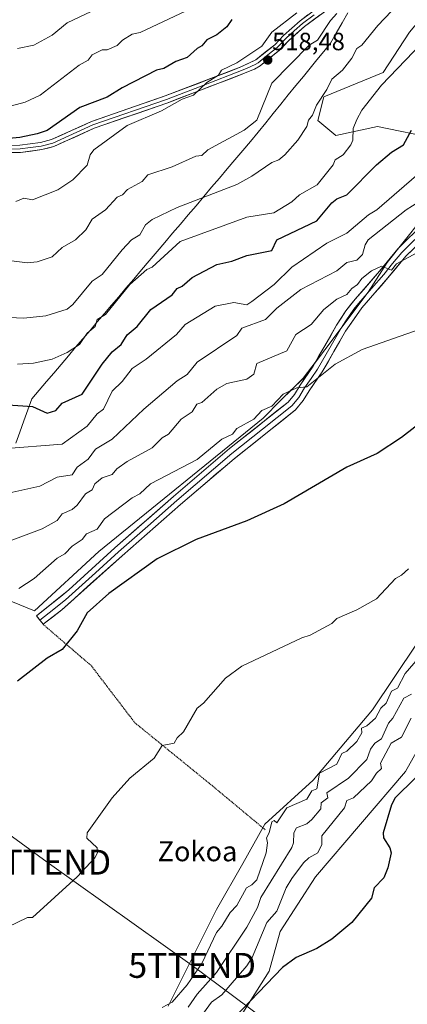
# Model space of a CAD drawing. Units: metres. Extents: x 610599 to 614041, y 4745515 to 4747884.
# Drawn here: x 612600 to 612755, y 4745936 to 4746331 of the extents above; entities that cross this region are included whole.
import ezdxf
from ezdxf.enums import TextEntityAlignment as Align

# ---------------------------------------------------------------- set-up
doc = ezdxf.new("R2010")
doc.units = ezdxf.units.M
doc.header["$MEASUREMENT"] = 0
doc.linetypes.add('TRAZOS', pattern=[0.75, 0.5, -0.25])
doc.layers.get('0').update_dxf_attribs({"lineweight": 5})
for name, color, linetype, lineweight in [('Alambrada', 19, 'TRAZOS', 0), ('Carátula', 7, 'Continuous', 5), ('Cultivos herbáceos CxS', 92, 'Continuous', 0), ('Curva de nivel maestra', 36, 'Continuous', 30), ('Curva de nivel normal', 36, 'Continuous', 0), ('Entidad de ámbito territorial', 19, 'Continuous', 0), ('Entidad de ámbito territorial CxS', 92, 'Continuous', 0), ('Layer 0', 7, 'Continuous', 0), ('Pastizal CxS', 92, 'Continuous', 0), ('Punto de cota en terreno', 7, 'Continuous', 0), ('Rótulo de punto de cota en terreno', 19, 'Continuous', 0), ('Tendido', 6, 'Continuous', 0), ('Texto cartográfico', 19, 'Continuous', 0), ('Torre de tendido puntual', 7, 'Continuous', 0)]:
    doc.layers.add(name, color=color, linetype=linetype, lineweight=lineweight)
doc.styles.add('Arial', font='txt', dxfattribs={"height": 0.2})

# ---------------------------------------------------------------- blocks, each defined once
blk = doc.blocks.new('*U154')
at = {"layer": 'Pastizal CxS', "color": 92, "linetype": 'Continuous', "lineweight": 0}
for points in [[(612659.5293, 4745935.0533, 461.2438), (612678.9043, 4745973.8015, 465.6887), (612689.4723, 4745992.2949, 466.8329), (612698.2791, 4746008.1463, 464.6683), (612717.6537, 4746025.7587, 463.7856), (612741.4315, 4746053.9391, 463.8771), (612759.0449, 4746080.3585, 464.5489), (612767.8521, 4746104.1355, 464.5803), (612778.0587, 4746132.8403, 467.0446), (612783.7043, 4746142.8835, 467.4361), (612788.7381, 4746154.1917, 468.1474), (612812.6613, 4746175.2955, 468.5846), (612845.1935, 4746216.7213, 470.4621), (612851.5159, 4746240.6341, 474.7809), (612835.6647, 4746248.5601, 478.8008), (612822.5315, 4746259.1973, 482.633), (612818.2327, 4746265.1101, 484.6294), (612814.6791, 4746271.6277, 486.967), (612849.0195, 4746299.6919, 487.6663), (612849.9461, 4746316.1713, 490.7842), (612815.0097, 4746347.8849, 500.8956)], [(612770.8037, 4746343.3759, 505.7916), (612756.3123, 4746325.8339, 505.5637), (612745.6717, 4746309.7237, 504.5983), (612721.8877, 4746299.9735, 508.6965), (612719.4937, 4746290.3955, 508.0191), (612726.6763, 4746284.4103, 505.8619), (612743.4365, 4746288.0005, 502.3902), (612766.8303, 4746283.2367, 495.664), (612775.1851, 4746276.3679, 491.3974), (612774.5621, 4746267.6503, 488.6073), (612747.3595, 4746233.4011, 484.3931), (612739.6447, 4746221.5541, 482.5554), (612722.2869, 4746198.4113, 480.4834), (612713.5939, 4746186.9835, 479.8326), (612704.6297, 4746178.1995, 479.1408), (612697.5727, 4746170.9693, 478.9084), (612631.7987, 4746117.4433, 476.6715), (612606.0181, 4746093.7173, 476.4436), (612564.6917, 4746110.5243, 482.6748)], [(612963.0009, 4746331.1719, 448.7345), (612950.0347, 4746318.9691, 448.9598), (612931.7297, 4746308.2915, 451.531), (612909.7677, 4746271.3375, 449.3315), (612885.7189, 4746239.8927, 453.148), (612857.8365, 4746178.3209, 452.0171), (612812.7653, 4746136.7187, 452.8825), (612799.5551, 4746113.8223, 452.3055), (612786.3447, 4746085.6417, 450.9998), (612754.6405, 4746029.2809, 450.0464), (612718.5333, 4745987.0107, 451.6886), (612704.4427, 4745964.9949, 451.0182), (612700.0391, 4745949.1433, 449.8434), (612678.9029, 4745915.6791, 448.5803)]]:
    blk.add_polyline3d(points, dxfattribs=at)
blk = doc.blocks.new('*U190')
at = {"layer": 'Curva de nivel normal', "color": 36, "linetype": 'Continuous', "lineweight": 0}
blk.add_polyline3d([(612671.26, 4746336.61, 530), (612648.25, 4746325.77, 530), (612645.09, 4746325.08, 530), (612641.17, 4746322.61, 530), (612639.09, 4746320.52, 530), (612635.09, 4746318.82, 530), (612633.09, 4746318.81, 530), (612629.09, 4746316.74, 530), (612627.51, 4746314.61, 530), (612623.92, 4746312.61, 530), (612608.25, 4746300.61, 530), (612602.23, 4746297.75, 530), (612596.78, 4746296.3, 530)], dxfattribs=at)
blk = doc.blocks.new('*U195')
at = {"layer": 'Curva de nivel normal', "color": 36, "linetype": 'Continuous', "lineweight": 0}
blk.add_polyline3d([(612628.61, 4746334.13, 535), (612619.09, 4746329.58, 535), (612613.09, 4746324.7, 535), (612605.64, 4746320.61, 535), (612599.09, 4746319.39, 535)], dxfattribs=at)
blk = doc.blocks.new('*U202')
at = {"layer": 'Curva de nivel normal', "color": 36, "linetype": 'Continuous', "lineweight": 0}
blk.add_polyline3d([(612591.22, 4746234.74, 515), (612603.09, 4746233.32, 515), (612607.09, 4746233.77, 515), (612613.09, 4746235.69, 515), (612617.09, 4746239.51, 515), (612622.4, 4746242.61, 515), (612626.53, 4746246.61, 515), (612629.09, 4746250.84, 515), (612634.48, 4746254.61, 515), (612639.09, 4746259.62, 515), (612641.2, 4746260.61, 515), (612643.2, 4746262.72, 515), (612649.09, 4746266, 515), (612651.37, 4746268.61, 515), (612661.09, 4746271.85, 515), (612670.62, 4746276.14, 515), (612673.09, 4746276.35, 515), (612675.47, 4746278.61, 515), (612690.05, 4746286.61, 515), (612695.09, 4746290.61, 515), (612701.09, 4746305.44, 515), (612716.1, 4746320.61, 515), (612719.36, 4746322.61, 515), (612724.59, 4746330.61, 515), (612727.09, 4746333.41, 515)], dxfattribs=at)
blk = doc.blocks.new('*U205')
at = {"layer": 'Curva de nivel normal', "color": 36, "linetype": 'Continuous', "lineweight": 0}
blk.add_polyline3d([(612595.84, 4746211.36, 510), (612601.64, 4746211.16, 510), (612610.52, 4746212.04, 510), (612619.09, 4746214.78, 510), (612621.31, 4746216.61, 510), (612629.09, 4746225.97, 510), (612633.09, 4746228.61, 510), (612641.09, 4746238.61, 510), (612644.8, 4746242.61, 510), (612648.15, 4746244.61, 510), (612650.38, 4746248.61, 510), (612653.09, 4746250.72, 510), (612663.09, 4746255.57, 510), (612687.09, 4746264.74, 510), (612693.09, 4746268.04, 510), (612701.09, 4746273.64, 510), (612703.93, 4746274.61, 510), (612706.29, 4746276.61, 510), (612711.49, 4746282.61, 510), (612715.09, 4746288.05, 510), (612715.73, 4746290.61, 510), (612717.36, 4746292.61, 510), (612718.96, 4746296.61, 510), (612723.09, 4746302.86, 510), (612725.09, 4746307.09, 510), (612729.37, 4746310.61, 510), (612733.09, 4746315.46, 510), (612735.09, 4746319.36, 510), (612737.09, 4746320.72, 510), (612743.55, 4746328.61, 510), (612749.09, 4746334.25, 510)], dxfattribs=at)
blk = doc.blocks.new('*U213')
at = {"layer": 'Curva de nivel normal', "color": 36, "linetype": 'Continuous', "lineweight": 0}
blk.add_polyline3d([(612599.2, 4746192.72, 505), (612605.54, 4746193.06, 505), (612613.09, 4746194.66, 505), (612619.09, 4746197.29, 505), (612624.01, 4746200.61, 505), (612627.09, 4746205.06, 505), (612630.27, 4746207.79, 505), (612631.09, 4746210.63, 505), (612634.47, 4746212.61, 505), (612644.14, 4746224.61, 505), (612650.96, 4746230.61, 505), (612653.09, 4746231.55, 505), (612664.37, 4746241.89, 505), (612691.09, 4746251.69, 505), (612701.84, 4746253.36, 505), (612709.09, 4746257.84, 505), (612712.11, 4746260.61, 505), (612719.29, 4746264.61, 505), (612725.65, 4746272.61, 505), (612726.53, 4746274.61, 505), (612729.68, 4746276.61, 505), (612732.71, 4746280.61, 505), (612733.59, 4746282.61, 505), (612733.74, 4746287.26, 505), (612735.09, 4746290.9, 505), (612737.09, 4746294.61, 505), (612744.97, 4746304.61, 505), (612761.09, 4746321.34, 505)], dxfattribs=at)
blk = doc.blocks.new('*U217')
at = {"layer": 'Curva de nivel normal', "color": 36, "linetype": 'Continuous', "lineweight": 0}
blk.add_polyline3d([(612598.43, 4746257.95, 520), (612601.72, 4746259.24, 520), (612605.09, 4746258.57, 520), (612615.35, 4746262.61, 520), (612621.35, 4746266.61, 520), (612627.09, 4746272.52, 520), (612628.27, 4746276.61, 520), (612629.7, 4746278.61, 520), (612643.09, 4746288.4, 520), (612656.86, 4746294.38, 520), (612665.09, 4746299.04, 520), (612669.67, 4746300.61, 520), (612675.09, 4746305.71, 520), (612679.73, 4746308.61, 520), (612680.95, 4746310.61, 520), (612687.09, 4746313.56, 520), (612697.09, 4746320.3, 520), (612701.09, 4746325.84, 520), (612711.09, 4746333.62, 520)], dxfattribs=at)
blk = doc.blocks.new('*U227')
at = {"layer": 'Curva de nivel normal', "color": 36, "linetype": 'Continuous', "lineweight": 0}
blk.add_polyline3d([(612667.54, 4745934.61, 460), (612671.09, 4745939.82, 460), (612678.97, 4745948.61, 460), (612691.09, 4745966.78, 460), (612695.36, 4745974.61, 460), (612696.68, 4745978.61, 460), (612709.09, 4745998.69, 460), (612709.77, 4746000.61, 460), (612709.85, 4746004.61, 460), (612710.97, 4746006.61, 460), (612715.09, 4746008.21, 460), (612717.09, 4746009.95, 460), (612720.69, 4746014.21, 460), (612720.87, 4746016.61, 460), (612723.54, 4746018.61, 460), (612723.09, 4746020.72, 460), (612731.87, 4746026.61, 460), (612739.09, 4746034.07, 460), (612740.64, 4746038.16, 460), (612742.31, 4746040.61, 460), (612745.09, 4746042.33, 460), (612747.9, 4746048.61, 460), (612749.62, 4746050.61, 460), (612753.94, 4746058.61, 460), (612757.09, 4746060.22, 460)], dxfattribs=at)
blk = doc.blocks.new('*U237')
at = {"layer": 'Curva de nivel maestra', "color": 36, "linetype": 'Continuous', "lineweight": 30}
blk.add_polyline3d([(612587.36, 4746176.88, 500), (612605.09, 4746175.66, 500), (612611.09, 4746173.07, 500), (612614.49, 4746174.01, 500), (612617.09, 4746176.99, 500), (612625.09, 4746180.67, 500), (612633.07, 4746192.61, 500), (612637.09, 4746197.6, 500), (612640.63, 4746200.61, 500), (612643.09, 4746204.39, 500), (612647.09, 4746207.72, 500), (612652.54, 4746214.61, 500), (612661.09, 4746220.49, 500), (612663.09, 4746223.09, 500), (612665.09, 4746223.99, 500), (612669.09, 4746227.44, 500), (612679.09, 4746232.66, 500), (612685.09, 4746233.96, 500), (612691.09, 4746236.24, 500), (612701.09, 4746238.28, 500), (612703.09, 4746242.61, 500), (612719.09, 4746250.16, 500), (612725.09, 4746257.35, 500), (612727.09, 4746258.96, 500), (612731.13, 4746260.61, 500), (612743.04, 4746272.61, 500), (612749.09, 4746277.78, 500), (612753.91, 4746280.61, 500), (612757.09, 4746286.61, 500)], dxfattribs=at)
blk = doc.blocks.new('*U241')
at = {"layer": 'Curva de nivel maestra', "color": 36, "linetype": 'Continuous', "lineweight": 30}
blk.add_polyline3d([(612685.09, 4746330.97, 525), (612683.09, 4746328.03, 525), (612679.09, 4746324.84, 525), (612675.09, 4746322.77, 525), (612673.09, 4746320.38, 525), (612671.09, 4746319.39, 525), (612667.09, 4746315.69, 525), (612662.56, 4746314.08, 525), (612657.78, 4746311.3, 525), (612654.83, 4746310.61, 525), (612641.09, 4746303.59, 525), (612635.09, 4746299.84, 525), (612624.09, 4746295.61, 525), (612611.09, 4746286.39, 525), (612607.09, 4746285.1, 525), (612600.09, 4746283.61, 525), (612591.09, 4746282.82, 525)], dxfattribs=at)
blk = doc.blocks.new('5PATER')
at = {"layer": 'Carátula', "linetype": 'Continuous', "lineweight": 5}
h = blk.add_hatch(color=250, dxfattribs=at)
edge = h.paths.add_edge_path()
edge.add_ellipse((0, 0.01), major_axis=(-1.33, -1.34), ratio=0.999422, start_angle=0, end_angle=360)
blk = doc.blocks.new('5TTEND')
blk.add_text('5TTEND', height=10).set_placement((0, 0), align=Align.MIDDLE_CENTER)

msp = doc.modelspace()

# ---------------------------------------------------------------- linework, layer by layer
at = {"layer": 'Alambrada', "color": 19, "linetype": 'TRAZOS', "lineweight": 0}
msp.add_polyline3d([(612609.37, 4746088.29, 476.21), (612628.74, 4746071.64, 473.74), (612646.17, 4746048.79, 471.24), (612677.55, 4746023.23, 468.53), (612698.47, 4746005.8, 465.79)], dxfattribs=at)
at = {"layer": 'Cultivos herbáceos CxS', "color": 92, "linetype": 'Continuous', "lineweight": 0}
for points in [[(612815.01, 4746347.88, 500.9), (612849.95, 4746316.17, 490.78), (612849.02, 4746299.69, 487.67), (612814.68, 4746271.63, 486.97), (612818.23, 4746265.11, 484.63), (612822.53, 4746259.2, 482.63), (612835.66, 4746248.56, 478.8), (612851.52, 4746240.63, 474.78), (612845.19, 4746216.72, 470.46), (612812.66, 4746175.3, 468.58), (612788.74, 4746154.19, 468.15), (612783.7, 4746142.88, 467.44), (612778.06, 4746132.84, 467.04), (612767.85, 4746104.14, 464.58), (612759.04, 4746080.36, 464.55), (612741.43, 4746053.94, 463.88), (612717.65, 4746025.76, 463.79), (612698.28, 4746008.15, 464.67), (612689.47, 4745992.29, 466.83), (612678.9, 4745973.8, 465.69), (612659.53, 4745935.05, 461.24)], [(612815.01, 4746347.88, 500.9), (612849.95, 4746316.17, 490.78), (612849.02, 4746299.69, 487.67), (612814.68, 4746271.63, 486.97), (612818.23, 4746265.11, 484.63), (612822.53, 4746259.2, 482.63), (612835.66, 4746248.56, 478.8), (612851.52, 4746240.63, 474.78), (612845.19, 4746216.72, 470.46), (612812.66, 4746175.3, 468.58), (612788.74, 4746154.19, 468.15), (612783.7, 4746142.88, 467.44), (612778.06, 4746132.84, 467.04), (612767.85, 4746104.14, 464.58), (612759.04, 4746080.36, 464.55), (612741.43, 4746053.94, 463.88), (612717.65, 4746025.76, 463.79), (612698.28, 4746008.15, 464.67), (612689.47, 4745992.29, 466.83), (612678.9, 4745973.8, 465.69), (612659.53, 4745935.05, 461.24)], [(612529.28, 4746135.18, 487.53), (612530.57, 4746133.15, 486.73), (612564.69, 4746110.52, 482.67), (612606.02, 4746093.72, 476.44), (612631.8, 4746117.44, 476.67), (612697.57, 4746170.97, 478.91), (612704.63, 4746178.2, 479.14), (612713.59, 4746186.98, 479.83), (612722.29, 4746198.41, 480.48), (612739.64, 4746221.55, 482.56), (612747.36, 4746233.4, 484.39), (612774.56, 4746267.65, 488.61), (612775.19, 4746276.37, 491.4), (612766.83, 4746283.24, 495.66), (612743.44, 4746288, 502.39), (612726.68, 4746284.41, 505.86), (612719.49, 4746290.4, 508.02), (612721.89, 4746299.97, 508.7), (612745.67, 4746309.72, 504.6), (612756.31, 4746325.83, 505.56), (612770.8, 4746343.38, 505.79)], [(612564.69, 4746110.52, 482.67), (612606.02, 4746093.72, 476.44), (612631.8, 4746117.44, 476.67), (612697.57, 4746170.97, 478.91), (612704.63, 4746178.2, 479.14), (612713.59, 4746186.98, 479.83), (612722.29, 4746198.41, 480.48), (612739.64, 4746221.55, 482.56), (612747.36, 4746233.4, 484.39), (612774.56, 4746267.65, 488.61), (612775.19, 4746276.37, 491.4), (612766.83, 4746283.24, 495.66), (612743.44, 4746288, 502.39), (612726.68, 4746284.41, 505.86), (612719.49, 4746290.4, 508.02), (612721.89, 4746299.97, 508.7), (612745.67, 4746309.72, 504.6), (612756.31, 4746325.83, 505.56), (612770.8, 4746343.38, 505.79)], [(612678.9, 4745915.68, 448.58), (612700.04, 4745949.14, 449.84), (612704.44, 4745964.99, 451.02), (612718.53, 4745987.01, 451.69), (612754.64, 4746029.28, 450.05), (612786.34, 4746085.64, 451), (612799.56, 4746113.82, 452.31), (612812.77, 4746136.72, 452.88), (612857.84, 4746178.32, 452.02), (612852.61, 4746154.51, 449.98), (612822.3, 4746074.88, 447.83), (612796.36, 4746038.28, 447.94), (612796.4, 4746021.96, 447.07), (612773.3, 4745948.58, 447.09), (612737.24, 4745901.78, 447.31)], [(612678.9, 4745915.68, 448.58), (612700.04, 4745949.14, 449.84), (612704.44, 4745964.99, 451.02), (612718.53, 4745987.01, 451.69), (612754.64, 4746029.28, 450.05), (612786.34, 4746085.64, 451), (612799.56, 4746113.82, 452.31), (612812.77, 4746136.72, 452.88), (612857.84, 4746178.32, 452.02)]]:
    msp.add_polyline3d(points, dxfattribs=at)
at = {"layer": 'Curva de nivel maestra', "color": 36, "linetype": 'Continuous', "lineweight": 30}
for points in [[(612770.23, 4746176.61, 475), (612753.09, 4746163.26, 475), (612743.28, 4746156.8, 475), (612731.09, 4746151.4, 475), (612705.99, 4746136.61, 475), (612691.09, 4746129.82, 475), (612670.75, 4746122.27, 475), (612655.09, 4746114.61, 475), (612635.79, 4746100.61, 475), (612627.09, 4746092.93, 475), (612623.09, 4746085.73, 475), (612617.09, 4746078.2, 475), (612611.09, 4746074.72, 475), (612599.09, 4746065.51, 475)], [(612758.48, 4746026.61, 450), (612750.46, 4746018.61, 450), (612749.09, 4746015.85, 450), (612745.74, 4746004.61, 450), (612745.89, 4746002.61, 450), (612748.33, 4745998.61, 450), (612748.88, 4745996.61, 450), (612747.61, 4745990.61, 450), (612745.96, 4745986.61, 450), (612742.07, 4745982.61, 450), (612741.09, 4745978.34, 450), (612733.09, 4745968.61, 450), (612725.09, 4745961.93, 450), (612719.09, 4745958.2, 450), (612710.9, 4745954.61, 450), (612705.38, 4745950.61, 450), (612683.09, 4745927.24, 450)]]:
    msp.add_polyline3d(points, dxfattribs=at)
at = {"layer": 'Curva de nivel normal', "color": 36, "linetype": 'Continuous', "lineweight": 0}
for points in [[(612759.09, 4746268.42, 495), (612743.17, 4746254.61, 495), (612739.84, 4746252.61, 495), (612731.09, 4746245.27, 495), (612723.09, 4746241.27, 495), (612709.09, 4746231.57, 495), (612702.07, 4746224.61, 495), (612693.09, 4746217.83, 495), (612691.09, 4746216.49, 495), (612685.83, 4746217.35, 495), (612678.37, 4746215.89, 495), (612666.39, 4746208.61, 495), (612662.87, 4746204.61, 495), (612650.7, 4746194.61, 495), (612645.09, 4746190.96, 495), (612641.09, 4746185.71, 495), (612637.09, 4746181.9, 495), (612633.61, 4746174.61, 495), (612631.09, 4746172.8, 495), (612627.09, 4746167.75, 495), (612617.09, 4746160.54, 495), (612593.17, 4746158.69, 495)], [(612767.61, 4746262.61, 490), (612754.91, 4746254.61, 490), (612739.66, 4746242.61, 490), (612738.44, 4746240.61, 490), (612737.4, 4746236.61, 490), (612735.09, 4746234.38, 490), (612731.09, 4746233.41, 490), (612727.09, 4746230.14, 490), (612712.67, 4746222.61, 490), (612703.09, 4746215.19, 490), (612698.5, 4746210.61, 490), (612689.09, 4746207.13, 490), (612687.09, 4746204.17, 490), (612671.09, 4746193.42, 490), (612667.09, 4746188.46, 490), (612663.09, 4746185.92, 490), (612649.79, 4746174.61, 490), (612637.11, 4746162.61, 490), (612630.43, 4746158.61, 490), (612627.43, 4746154.61, 490), (612623.09, 4746151.33, 490), (612621.09, 4746148.31, 490), (612615.09, 4746147.26, 490), (612608.16, 4746143.68, 490), (612591.09, 4746140, 490)], [(612592.95, 4746120.61, 485), (612609.09, 4746126.61, 485), (612615.09, 4746129.91, 485), (612617.09, 4746132.63, 485), (612621.09, 4746134.4, 485), (612623.09, 4746136.03, 485), (612626.43, 4746140.61, 485), (612629.09, 4746142.25, 485), (612630.08, 4746144.61, 485), (612633.09, 4746147, 485), (612637.09, 4746148.46, 485), (612638.92, 4746150.61, 485), (612643.09, 4746153.65, 485), (612653.09, 4746159.1, 485), (612657.09, 4746163.17, 485), (612659.6, 4746164.61, 485), (612664.74, 4746170.61, 485), (612669.09, 4746173.6, 485), (612670.99, 4746176.61, 485), (612673.09, 4746177.27, 485), (612679.09, 4746182.64, 485), (612683.09, 4746184.88, 485), (612691.09, 4746186.61, 485), (612693.86, 4746188.61, 485), (612695.09, 4746192.92, 485), (612707.09, 4746197.96, 485), (612710.75, 4746204.61, 485), (612716.91, 4746208.61, 485), (612721.98, 4746214.61, 485), (612727.09, 4746218.8, 485), (612731.1, 4746220.61, 485), (612733.09, 4746223.08, 485), (612735.39, 4746224.61, 485), (612737.09, 4746227.02, 485), (612741.09, 4746230.06, 485), (612745.09, 4746231.93, 485), (612749.09, 4746230.45, 485), (612751.09, 4746232.89, 485), (612769.09, 4746242.7, 485)], [(612773.09, 4746211.12, 480), (612737.28, 4746198.61, 480), (612726.48, 4746192.61, 480), (612715.09, 4746183.51, 480), (612711.09, 4746183.2, 480), (612705.66, 4746180.61, 480), (612701.09, 4746175.79, 480), (612697.09, 4746174.07, 480), (612693.91, 4746170.61, 480), (612687.09, 4746166.91, 480), (612685.38, 4746164.61, 480), (612681.09, 4746162.61, 480), (612671.09, 4746154.4, 480), (612652.5, 4746144.61, 480), (612648.11, 4746140.61, 480), (612645.09, 4746139.05, 480), (612634.06, 4746130.61, 480), (612631.09, 4746126.5, 480), (612626.8, 4746124.61, 480), (612625.09, 4746122.29, 480), (612621.09, 4746119.67, 480), (612618.16, 4746116.61, 480), (612615.09, 4746114.89, 480), (612605.84, 4746106.61, 480), (612599.63, 4746102.61, 480)], [(612575.09, 4745957.19, 470), (612603.09, 4745970.61, 470), (612605.09, 4745970.61, 470), (612623.09, 4745986.98, 470), (612630.17, 4745994.61, 470), (612631.25, 4745996.61, 470), (612631.09, 4745998.61, 470), (612626.95, 4746002.47, 470), (612627.09, 4746004.61, 470), (612637.09, 4746018.61, 470), (612644.2, 4746026.61, 470), (612653.94, 4746034.61, 470), (612657.09, 4746039.65, 470), (612661.93, 4746040.61, 470), (612663.09, 4746042.79, 470), (612665.62, 4746045.14, 470), (612671.09, 4746054.61, 470), (612673.69, 4746056.61, 470), (612682.47, 4746066.61, 470), (612689.09, 4746071.44, 470), (612713.09, 4746082.87, 470), (612716.41, 4746083.93, 470), (612725.09, 4746088.61, 470), (612727.09, 4746090.61, 470), (612735.09, 4746094.04, 470), (612743.09, 4746098.45, 470), (612750.66, 4746106.61, 470), (612753.09, 4746107.99, 470), (612755.8, 4746110.61, 470)], [(612759.67, 4746074.61, 465), (612754.53, 4746068.61, 465), (612751.42, 4746062.61, 465), (612749.09, 4746061.5, 465), (612746.84, 4746056.61, 465), (612744.74, 4746054.61, 465), (612742.62, 4746050.61, 465), (612739.09, 4746047.51, 465), (612736.97, 4746046.61, 465), (612737.21, 4746044.73, 465), (612735.09, 4746041.3, 465), (612731.09, 4746037.39, 465), (612729.09, 4746036.39, 465), (612727.09, 4746032.22, 465), (612720.15, 4746028.61, 465), (612719.09, 4746022.32, 465), (612717.09, 4746021.46, 465), (612715.09, 4746018.07, 465), (612707.04, 4746014.61, 465), (612703.09, 4746008.59, 465), (612702.05, 4746009.57, 465), (612701.09, 4746009.08, 465), (612700.07, 4746004.61, 465), (612698.92, 4746002.61, 465), (612699.34, 4746000.61, 465), (612698.83, 4745996.61, 465), (612695.09, 4745985.82, 465), (612693.09, 4745983.71, 465), (612690.99, 4745982.61, 465), (612687.09, 4745975.48, 465), (612684.37, 4745972.61, 465), (612681.09, 4745967.14, 465), (612678.85, 4745964.61, 465), (612673.09, 4745952.15, 465), (612667.09, 4745943.66, 465), (612661.17, 4745936.61, 465), (612657.09, 4745934.49, 465)], [(612756.86, 4746050.61, 455), (612753.09, 4746043.01, 455), (612748.94, 4746040.61, 455), (612744.67, 4746032.61, 455), (612745.09, 4746030.46, 455), (612743.06, 4746028.61, 455), (612741.09, 4746025.45, 455), (612733.79, 4746018.61, 455), (612731.09, 4746017.64, 455), (612730.21, 4746014.61, 455), (612721.09, 4746003.4, 455), (612721.09, 4745999.9, 455), (612719.48, 4745996.61, 455), (612715.91, 4745994.61, 455), (612713.8, 4745992.61, 455), (612709.09, 4745986.33, 455), (612706.8, 4745982.61, 455), (612703.09, 4745973.13, 455), (612699.09, 4745968.61, 455), (612693.26, 4745954.61, 455), (612691.09, 4745951.29, 455), (612681.09, 4745939.67, 455), (612676.89, 4745936.61, 455), (612671.09, 4745928.84, 455)]]:
    msp.add_polyline3d(points, dxfattribs=at)
at = {"layer": 'Entidad de ámbito territorial', "color": 19, "linetype": 'Continuous', "lineweight": 0}
msp.add_polyline3d([(612731.57, 4746333.61, 513.92), (612729.24, 4746329.57, 513.37), (612726.91, 4746325.54, 512.99), (612724.58, 4746321.5, 513.01), (612721.87, 4746318.16, 512.94), (612719.17, 4746314.83, 512.97), (612716.46, 4746311.49, 513.12), (612713.75, 4746308.16, 513.28), (612710.72, 4746304.43, 513.65), (612707.69, 4746300.7, 513.86), (612704.66, 4746296.97, 514.09), (612701.64, 4746293.24, 514.16), (612698.61, 4746289.51, 514.19), (612695.58, 4746285.78, 514.12), (612692.55, 4746282.05, 513.75), (612689.43, 4746278.37, 513.36), (612686.31, 4746274.68, 512.99), (612683.18, 4746271, 512.22), (612680.06, 4746267.31, 511.41), (612676.94, 4746263.63, 510.71), (612673.82, 4746259.94, 509.83), (612670.7, 4746256.26, 508.94), (612667.58, 4746252.57, 508.4), (612664.45, 4746248.89, 507.69), (612661.33, 4746245.21, 507.33), (612658.21, 4746241.52, 506.75), (612655.09, 4746237.84, 506.65), (612651.97, 4746234.15, 506.49), (612648.84, 4746230.47, 505.65), (612645.72, 4746226.78, 505.12), (612642.6, 4746223.1, 504.96), (612639.73, 4746219.73, 504.62), (612636.86, 4746216.36, 504.33), (612633.99, 4746212.98, 504.51), (612631.12, 4746209.61, 504.56), (612628.25, 4746206.24, 504.78), (612625.38, 4746202.87, 504.86), (612622.45, 4746199.43, 504.92), (612619.53, 4746195.99, 504.43), (612616.6, 4746192.55, 503.89), (612613.67, 4746189.12, 503.19), (612610.74, 4746185.68, 502.53), (612607.82, 4746182.24, 501.66), (612604.89, 4746178.8, 500.71), (612603.3, 4746174.35, 499.41), (612601.71, 4746169.9, 498.06), (612600.11, 4746165.44, 496.68), (612598.52, 4746160.99, 495.32)], dxfattribs=at)
msp.add_polyline3d([(612731.57, 4746333.61, 513.92), (612729.24, 4746329.57, 513.37), (612726.91, 4746325.54, 512.99), (612724.58, 4746321.5, 513.01), (612721.87, 4746318.16, 512.94), (612719.17, 4746314.83, 512.97), (612716.46, 4746311.49, 513.12), (612713.75, 4746308.16, 513.28), (612710.72, 4746304.43, 513.65), (612707.69, 4746300.7, 513.86), (612704.66, 4746296.97, 514.09), (612701.64, 4746293.24, 514.16), (612698.61, 4746289.51, 514.19), (612695.58, 4746285.78, 514.12), (612692.55, 4746282.05, 513.75), (612689.43, 4746278.37, 513.36), (612686.31, 4746274.68, 512.99), (612683.18, 4746271, 512.22), (612680.06, 4746267.31, 511.41), (612676.94, 4746263.63, 510.71), (612673.82, 4746259.94, 509.83), (612670.7, 4746256.26, 508.94), (612667.58, 4746252.57, 508.4), (612664.45, 4746248.89, 507.69), (612661.33, 4746245.21, 507.33), (612658.21, 4746241.52, 506.75), (612655.09, 4746237.84, 506.65), (612651.97, 4746234.15, 506.49), (612648.84, 4746230.47, 505.65), (612645.72, 4746226.78, 505.12), (612642.6, 4746223.1, 504.96), (612639.73, 4746219.73, 504.62), (612636.86, 4746216.36, 504.33), (612633.99, 4746212.98, 504.51), (612631.12, 4746209.61, 504.56), (612628.25, 4746206.24, 504.78), (612625.38, 4746202.87, 504.86), (612622.45, 4746199.43, 504.92), (612619.53, 4746195.99, 504.43), (612616.6, 4746192.55, 503.89), (612613.67, 4746189.12, 503.19), (612610.74, 4746185.68, 502.53), (612607.82, 4746182.24, 501.66), (612604.89, 4746178.8, 500.71), (612603.3, 4746174.35, 499.41), (612601.71, 4746169.9, 498.06), (612600.11, 4746165.44, 496.68), (612598.52, 4746160.99, 495.32)], dxfattribs=at)
at = {"layer": 'Entidad de ámbito territorial CxS', "color": 92, "linetype": 'Continuous', "lineweight": 0}
for points in [[(612598.52, 4746160.99, 495.32), (612600.11, 4746165.44, 496.68), (612601.71, 4746169.9, 498.06), (612603.3, 4746174.35, 499.41), (612604.89, 4746178.8, 500.71), (612607.82, 4746182.24, 501.66), (612610.74, 4746185.68, 502.53), (612613.67, 4746189.12, 503.19), (612616.6, 4746192.55, 503.89), (612619.53, 4746195.99, 504.43), (612622.45, 4746199.43, 504.92), (612625.38, 4746202.87, 504.86), (612628.25, 4746206.24, 504.78), (612631.12, 4746209.61, 504.56), (612633.99, 4746212.98, 504.51), (612636.86, 4746216.36, 504.33), (612639.73, 4746219.73, 504.62), (612642.6, 4746223.1, 504.96), (612645.72, 4746226.78, 505.12), (612648.84, 4746230.47, 505.65), (612651.97, 4746234.15, 506.49), (612655.09, 4746237.84, 506.65), (612658.21, 4746241.52, 506.75), (612661.33, 4746245.21, 507.33), (612664.45, 4746248.89, 507.69), (612667.58, 4746252.57, 508.4), (612670.7, 4746256.26, 508.94), (612673.82, 4746259.94, 509.83), (612676.94, 4746263.63, 510.71), (612680.06, 4746267.31, 511.41), (612683.18, 4746271, 512.22), (612686.31, 4746274.68, 512.99), (612689.43, 4746278.37, 513.36), (612692.55, 4746282.05, 513.75), (612695.58, 4746285.78, 514.12), (612698.61, 4746289.51, 514.19), (612701.64, 4746293.24, 514.16), (612704.66, 4746296.97, 514.09), (612707.69, 4746300.7, 513.86), (612710.72, 4746304.43, 513.65), (612713.75, 4746308.16, 513.28), (612716.46, 4746311.49, 513.12), (612719.17, 4746314.83, 512.97), (612721.87, 4746318.16, 512.94), (612724.58, 4746321.5, 513.01), (612726.91, 4746325.54, 512.99), (612729.24, 4746329.57, 513.37), (612731.57, 4746333.61, 513.92)], [(612731.57, 4746333.61, 513.92), (612729.24, 4746329.57, 513.37), (612726.91, 4746325.54, 512.99), (612724.58, 4746321.5, 513.01), (612721.87, 4746318.16, 512.94), (612719.17, 4746314.83, 512.97), (612716.46, 4746311.49, 513.12), (612713.75, 4746308.16, 513.28), (612710.72, 4746304.43, 513.65), (612707.69, 4746300.7, 513.86), (612704.66, 4746296.97, 514.09), (612701.64, 4746293.24, 514.16), (612698.61, 4746289.51, 514.19), (612695.58, 4746285.78, 514.12), (612692.55, 4746282.05, 513.75), (612689.43, 4746278.37, 513.36), (612686.31, 4746274.68, 512.99), (612683.18, 4746271, 512.22), (612680.06, 4746267.31, 511.41), (612676.94, 4746263.63, 510.71), (612673.82, 4746259.94, 509.83), (612670.7, 4746256.26, 508.94), (612667.58, 4746252.57, 508.4), (612664.45, 4746248.89, 507.69), (612661.33, 4746245.21, 507.33), (612658.21, 4746241.52, 506.75), (612655.09, 4746237.84, 506.65), (612651.97, 4746234.15, 506.49), (612648.84, 4746230.47, 505.65), (612645.72, 4746226.78, 505.12), (612642.6, 4746223.1, 504.96), (612639.73, 4746219.73, 504.62), (612636.86, 4746216.36, 504.33), (612633.99, 4746212.98, 504.51), (612631.12, 4746209.61, 504.56), (612628.25, 4746206.24, 504.78), (612625.38, 4746202.87, 504.86), (612622.45, 4746199.43, 504.92), (612619.53, 4746195.99, 504.43), (612616.6, 4746192.55, 503.89), (612613.67, 4746189.12, 503.19), (612610.74, 4746185.68, 502.53), (612607.82, 4746182.24, 501.66), (612604.89, 4746178.8, 500.71), (612603.3, 4746174.35, 499.41), (612601.71, 4746169.9, 498.06), (612600.11, 4746165.44, 496.68), (612598.52, 4746160.99, 495.32)]]:
    msp.add_polyline3d(points, dxfattribs=at)
at = {"layer": 'Layer 0', "linetype": 'Continuous', "lineweight": 0}
for points in [[(612723.62, 4746335.17), (612714.22, 4746328.22), (612707.78, 4746322.45), (612704.18, 4746318.69), (612696.35, 4746312.39), (612694.1, 4746311.09), (612689.48, 4746309.12), (612659.34, 4746297.57), (612629.88, 4746287.31), (612613.74, 4746280.05), (612608.91, 4746278.74), (612600.3, 4746277.65), (612588.45, 4746277.47)], [(612588.48, 4746280.36), (612600.09, 4746280.53), (612608.35, 4746281.57), (612612.76, 4746282.77), (612628.81, 4746289.99), (612658.35, 4746300.28), (612688.4, 4746311.79), (612694.72, 4746314.77), (612702.22, 4746320.82), (612705.77, 4746324.53), (612712.4, 4746330.45), (612721.85, 4746337.45)], [(612594.27, 4746279), (612600.2, 4746279.09), (612604.33, 4746279.61), (612608.63, 4746280.16), (612613.25, 4746281.41), (612629.35, 4746288.65), (612658.85, 4746298.93), (612673.87, 4746304.68), (612688.94, 4746310.46), (612691.25, 4746311.44), (612694.41, 4746312.93), (612695.54, 4746313.58), (612699.45, 4746316.73), (612703.2, 4746319.76), (612706.78, 4746323.49), (612710, 4746326.38), (612713.31, 4746329.34), (612718.04, 4746332.84)], [(612772.43, 4746252.84), (612754.73, 4746235.97), (612747.57, 4746227.25), (612737.21, 4746215.33), (612730.65, 4746205.97), (612721.25, 4746189.57), (612716.01, 4746181.97), (612713.69, 4746178.05), (612710.61, 4746174.37), (612686.01, 4746154.73), (612664.47, 4746136.36), (612641.04, 4746115.79), (612616.89, 4746094.1), (612609.37, 4746088.29), (612608.06, 4746090)], [(612608.06, 4746090), (612606.74, 4746091.7), (612619.78, 4746102.06), (612638.18, 4746119.01), (612661.66, 4746139.61), (612684.14, 4746158.78), (612707.59, 4746177.46), (612710.17, 4746180.54), (612712.39, 4746184.29), (612717.61, 4746191.87), (612727.02, 4746208.28), (612730.8, 4746214.02), (612734.49, 4746218.79), (612744.29, 4746230.03), (612751.58, 4746238.9), (612762.13, 4746249.32)], [(612758.43, 4746242.65), (612753.16, 4746237.44), (612749.51, 4746233), (612745.93, 4746228.64), (612741.03, 4746223.02), (612735.85, 4746217.06), (612734.01, 4746214.68), (612730.73, 4746210), (612728.84, 4746207.13), (612719.43, 4746190.72), (612716.81, 4746186.92), (612714.2, 4746183.13), (612711.93, 4746179.3), (612709.1, 4746175.92), (612697.38, 4746166.58), (612685.08, 4746156.76), (612663.07, 4746137.99), (612651.33, 4746127.69), (612639.61, 4746117.4), (612630.41, 4746108.93), (612618.34, 4746098.08), (612611.82, 4746092.9), (612608.06, 4746090)]]:
    msp.add_lwpolyline(points, dxfattribs=at)
for points in [[(612596.22, 4746280.47, 524.32), (612600.09, 4746280.53, 524.15), (612604.22, 4746281.05, 523.86), (612608.35, 4746281.57, 523.53), (612612.76, 4746282.77, 523.18), (612616.77, 4746284.58, 523.15), (612620.79, 4746286.38, 522.68), (612624.8, 4746288.19, 522.24), (612628.81, 4746289.99, 522.1), (612633.03, 4746291.46, 521.76), (612637.25, 4746292.93, 521.46), (612641.47, 4746294.4, 521.69), (612645.69, 4746295.87, 521.57), (612649.91, 4746297.34, 521.24), (612654.13, 4746298.81, 521.42), (612658.35, 4746300.28, 521.19), (612662.64, 4746301.92, 520.9), (612666.94, 4746303.57, 520.85), (612671.23, 4746305.21, 520.56), (612675.52, 4746306.86, 520.01), (612679.81, 4746308.5, 520.04), (612684.11, 4746310.15, 519.78), (612688.4, 4746311.79, 519.36), (612691.56, 4746313.28, 519.11), (612694.72, 4746314.77, 519.17), (612698.47, 4746317.8, 518.65), (612702.22, 4746320.82, 518.7), (612704, 4746322.68, 518.58), (612705.77, 4746324.53, 518.5), (612709.09, 4746327.49, 518.23), (612712.4, 4746330.45, 518.14), (612715.55, 4746332.78, 518.11)], [(612720.49, 4746332.85, 516.79), (612717.35, 4746330.54, 517.07), (612714.22, 4746328.22, 517.26), (612711, 4746325.34, 517.73), (612707.78, 4746322.45, 517.88), (612705.98, 4746320.57, 518.07), (612704.18, 4746318.69, 518.18), (612701.57, 4746316.59, 517.94), (612698.96, 4746314.49, 518.06), (612696.35, 4746312.39, 518.51), (612694.1, 4746311.09, 518.28), (612691.79, 4746310.11, 518.31), (612689.48, 4746309.12, 518.45), (612685.17, 4746307.47, 518.81), (612680.87, 4746305.82, 519.09), (612676.56, 4746304.17, 519.04), (612672.26, 4746302.52, 519.87), (612667.95, 4746300.87, 519.96), (612663.65, 4746299.22, 520.12), (612659.34, 4746297.57, 520.53), (612655.13, 4746296.1, 520.58), (612650.92, 4746294.64, 520.55), (612646.71, 4746293.17, 521.18), (612642.51, 4746291.71, 520.92), (612638.3, 4746290.24, 520.87), (612634.09, 4746288.78, 521.08), (612629.88, 4746287.31, 521.33), (612625.85, 4746285.5, 521.54), (612621.81, 4746283.68, 522.49), (612617.78, 4746281.87, 522.59), (612613.74, 4746280.05, 522.87), (612611.33, 4746279.4, 523.28), (612608.91, 4746278.74, 523.39), (612604.61, 4746278.2, 523.64), (612600.3, 4746277.65, 523.9), (612596.35, 4746277.59, 523.89)], [(612758.27, 4746239.34, 485.7), (612754.73, 4746235.97, 485.23), (612752.34, 4746233.06, 484.92), (612749.96, 4746230.16, 484.38), (612747.57, 4746227.25, 484.01), (612744.98, 4746224.27, 483.32), (612742.39, 4746221.29, 482.91), (612739.8, 4746218.31, 482.42), (612737.21, 4746215.33, 482.32), (612735.02, 4746212.21, 481.92), (612732.84, 4746209.09, 481.48), (612730.65, 4746205.97, 481.21), (612728.3, 4746201.87, 480.91), (612725.95, 4746197.77, 480.65), (612723.6, 4746193.67, 480.43), (612721.25, 4746189.57, 480.13), (612718.63, 4746185.77, 479.89), (612716.01, 4746181.97, 479.61), (612713.69, 4746178.05, 478.94), (612710.61, 4746174.37, 478.74), (612707.1, 4746171.56, 478.6), (612703.58, 4746168.76, 478.65), (612700.07, 4746165.95, 478.56), (612696.55, 4746163.15, 478.39), (612693.04, 4746160.34, 478.29), (612689.52, 4746157.54, 478.18), (612686.01, 4746154.73, 478.02), (612682.42, 4746151.67, 477.86), (612678.83, 4746148.61, 477.65), (612675.24, 4746145.55, 477.51), (612671.65, 4746142.48, 477.31), (612668.06, 4746139.42, 477.24), (612664.47, 4746136.36, 477.07), (612661.12, 4746133.42, 476.95), (612657.78, 4746130.48, 476.73), (612654.43, 4746127.54, 476.58), (612651.08, 4746124.61, 476.54), (612647.73, 4746121.67, 476.43), (612644.39, 4746118.73, 476.31), (612641.04, 4746115.79, 476.23), (612637.59, 4746112.69, 476.31), (612634.14, 4746109.59, 476.24), (612630.69, 4746106.49, 476.26), (612627.24, 4746103.4, 476.31), (612623.79, 4746100.3, 476.07), (612620.34, 4746097.2, 476.07), (612616.89, 4746094.1, 476.1), (612613.13, 4746091.2, 476.19), (612609.37, 4746088.29, 476.21), (612606.74, 4746091.7, 476.92), (612610, 4746094.29, 476.84), (612613.26, 4746096.88, 476.55), (612616.52, 4746099.47, 476.69), (612619.78, 4746102.06, 476.62), (612622.85, 4746104.89, 476.5), (612625.91, 4746107.71, 476.48), (612628.98, 4746110.54, 476.53), (612632.05, 4746113.36, 476.6), (612635.11, 4746116.19, 476.72), (612638.18, 4746119.01, 476.75), (612641.53, 4746121.95, 476.81), (612644.89, 4746124.9, 477.02), (612648.24, 4746127.84, 477.05), (612651.6, 4746130.78, 476.98), (612654.95, 4746133.72, 477.21), (612658.31, 4746136.67, 477.36), (612661.66, 4746139.61, 477.51), (612665.41, 4746142.81, 477.67), (612669.15, 4746146, 477.87), (612672.9, 4746149.2, 478.07), (612676.65, 4746152.39, 478.09), (612680.39, 4746155.59, 478.42), (612684.14, 4746158.78, 478.59), (612688.05, 4746161.89, 478.72), (612691.96, 4746165.01, 478.93), (612695.87, 4746168.12, 479.08), (612699.77, 4746171.23, 479.25), (612703.68, 4746174.35, 479.21), (612707.59, 4746177.46, 479.35), (612710.17, 4746180.54, 479.6), (612712.39, 4746184.29, 480.1), (612715, 4746188.08, 480.53), (612717.61, 4746191.87, 480.73), (612719.96, 4746195.97, 480.81), (612722.32, 4746200.08, 480.9), (612724.67, 4746204.18, 481.21), (612727.02, 4746208.28, 481.73), (612728.91, 4746211.15, 482.09), (612730.8, 4746214.02, 482.48), (612732.65, 4746216.41, 482.76), (612734.49, 4746218.79, 483.14), (612737.76, 4746222.54, 483.63), (612741.02, 4746226.28, 484.18), (612744.29, 4746230.03, 484.74), (612746.72, 4746232.99, 485.05), (612749.15, 4746235.94, 485.4), (612751.58, 4746238.9, 485.83), (612755.1, 4746242.37, 486.21), (612758.61, 4746245.85, 486.64)]]:
    msp.add_polyline3d(points, dxfattribs=at)
at = {"layer": 'Pastizal CxS', "color": 92, "linetype": 'Continuous', "lineweight": 0}
for points in [[(612815.01, 4746347.88, 500.9), (612849.95, 4746316.17, 490.78), (612849.02, 4746299.69, 487.67), (612814.68, 4746271.63, 486.97), (612818.23, 4746265.11, 484.63), (612822.53, 4746259.2, 482.63), (612835.66, 4746248.56, 478.8), (612851.52, 4746240.63, 474.78), (612845.19, 4746216.72, 470.46), (612812.66, 4746175.3, 468.58), (612788.74, 4746154.19, 468.15), (612783.7, 4746142.88, 467.44), (612778.06, 4746132.84, 467.04), (612767.85, 4746104.14, 464.58), (612759.04, 4746080.36, 464.55), (612741.43, 4746053.94, 463.88), (612717.65, 4746025.76, 463.79), (612698.28, 4746008.15, 464.67), (612689.47, 4745992.29, 466.83), (612678.9, 4745973.8, 465.69), (612659.53, 4745935.05, 461.24)], [(612529.28, 4746135.18, 487.53), (612530.57, 4746133.15, 486.73), (612564.69, 4746110.52, 482.67), (612606.02, 4746093.72, 476.44), (612631.8, 4746117.44, 476.67), (612697.57, 4746170.97, 478.91), (612704.63, 4746178.2, 479.14), (612713.59, 4746186.98, 479.83), (612722.29, 4746198.41, 480.48), (612739.64, 4746221.55, 482.56), (612747.36, 4746233.4, 484.39), (612774.56, 4746267.65, 488.61), (612775.19, 4746276.37, 491.4), (612766.83, 4746283.24, 495.66), (612743.44, 4746288, 502.39), (612726.68, 4746284.41, 505.86), (612719.49, 4746290.4, 508.02), (612721.89, 4746299.97, 508.7), (612745.67, 4746309.72, 504.6), (612756.31, 4746325.83, 505.56), (612770.8, 4746343.38, 505.79)], [(612678.9, 4745915.68, 448.58), (612700.04, 4745949.14, 449.84), (612704.44, 4745964.99, 451.02), (612718.53, 4745987.01, 451.69), (612754.64, 4746029.28, 450.05), (612786.34, 4746085.64, 451), (612799.56, 4746113.82, 452.31), (612812.77, 4746136.72, 452.88), (612857.84, 4746178.32, 452.02)]]:
    msp.add_polyline3d(points, dxfattribs=at)
at = {"layer": 'Tendido', "color": 6, "linetype": 'Continuous', "lineweight": 0}
msp.add_polyline3d([(612518.57, 4746060.36, 478.16), (612611.08, 4745992.84, 471), (612669.13, 4745951.43, 466.19), (612772, 4745874.68, 448.9)], dxfattribs=at)

# ---------------------------------------------------------------- block references
at = {"layer": 'Curva de nivel maestra', "color": 36, "linetype": 'Continuous', "lineweight": 30}
for name in ['*U237', '*U241']:
    msp.add_blockref(name, (0, 0), dxfattribs=at)
at = {"layer": 'Curva de nivel normal', "color": 36, "linetype": 'Continuous', "lineweight": 0}
for name in ['*U227', '*U202', '*U205', '*U213', '*U217', '*U195', '*U190']:
    msp.add_blockref(name, (0, 0), dxfattribs=at)
at = {"layer": 'Pastizal CxS', "color": 92, "linetype": 'Continuous', "lineweight": 0}
msp.add_blockref('*U154', (0, 0), dxfattribs=at)
at = {"layer": 'Punto de cota en terreno', "linetype": 'Continuous', "lineweight": 0}
msp.add_blockref('5PATER', (612699.45, 4746314.69, 518.48), dxfattribs=at)
at = {"layer": 'Torre de tendido puntual', "linetype": 'Continuous', "lineweight": 0}
for p in [(612611.08, 4745992.84, 471), (612669.13, 4745951.43, 466.19)]:
    msp.add_blockref('5TTEND', p, dxfattribs=at)

# ---------------------------------------------------------------- texts
at = {"layer": 'Rótulo de punto de cota en terreno', "color": 19, "linetype": 'Continuous', "lineweight": 0, "style": 'Arial'}
msp.add_text('518,48', height=7, dxfattribs=at).set_placement((612701.21, 4746316.45), align=Align.BOTTOM_LEFT)
at = {"layer": 'Texto cartográfico', "color": 19, "linetype": 'Continuous', "lineweight": 0, "style": 'Arial'}
msp.add_text('Zokoa', height=8, dxfattribs=at).set_placement((612671.28, 4745997.2), align=Align.MIDDLE_CENTER)

doc.saveas('drawing.dxf')
